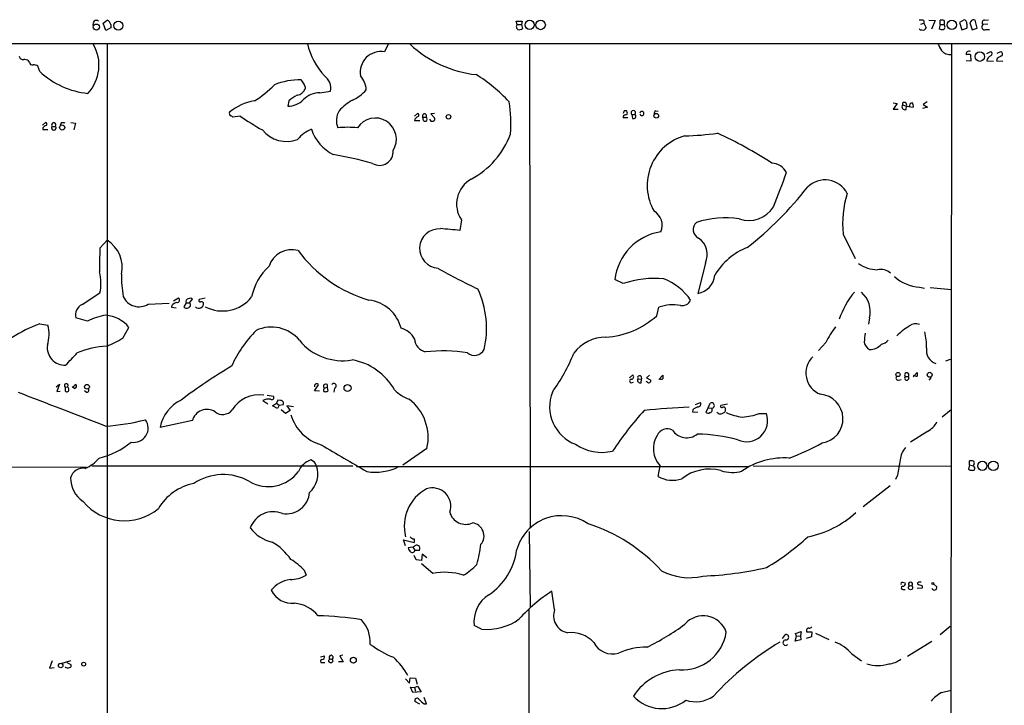
# Model space of a CAD drawing. Extents: x 13 to 1052, y 10 to 875.
# Drawn here: x 685 to 872, y 729 to 859 of the extents above; entities that cross this region are included whole.
import ezdxf

# ---------------------------------------------------------------- set-up
doc = ezdxf.new("R2010")
doc.units = 0
doc.header["$MEASUREMENT"] = 0
doc.layers.add('MAIN', color=5, linetype='CONTINUOUS')

msp = doc.modelspace()

# ---------------------------------------------------------------- linework, layer by layer
at = {"layer": 'MAIN'}
for p, q in [((700.6167, 858.6047), (701.3787, 859.1973)), ((701.1247, 857.25), (700.6167, 858.6047)), ((702.056, 857.758), (701.1247, 857.25)), ((702.056, 858.3507), (702.056, 857.758)), ((779.1873, 858.3507), (779.018, 859.028)), ((779.018, 859.028), (780.1187, 859.028)), ((779.1873, 858.3507), (780.034, 858.3507)), ((780.1187, 859.028), (780.034, 858.3507)), ((780.034, 858.3507), (780.2033, 857.5887)), ((855.8107, 858.4353), (856.4033, 858.6047)), ((856.4033, 859.1127), (856.4033, 858.6047)), ((856.4033, 858.6047), (856.8267, 857.758)), ((857.3347, 859.1973), (858.52, 859.1127)), ((858.52, 859.1127), (857.8427, 857.504)), ((859.4513, 858.3507), (859.282, 857.5887)), ((859.4513, 858.3507), (859.4513, 859.1973)), ((859.4513, 858.3507), (860.2133, 858.3507)), ((864.0233, 859.282), (863.1767, 858.774)), ((863.1767, 858.774), (863.6, 857.3347)), ((865.2933, 858.9433), (865.124, 858.6893)), ((865.124, 858.6893), (865.5473, 857.3347)), ((866.4787, 857.6733), (866.14, 859.1973)), ((868.5107, 858.4353), (867.5793, 858.3507)), ((867.918, 859.1973), (868.68, 859.282)), ((863.6, 857.3347), (864.5313, 857.6733)), ((865.5473, 857.3347), (866.4787, 857.6733)), ((868.172, 857.4193), (868.8493, 857.4193)), ((59.69, 854.71), (1052.4913, 854.7947)), ((701.3787, 854.6253), (701.3787, 551.0107)), ((754.7187, 854.6253), (754.0413, 853.186)), ((781.558, 854.71), (781.6427, 762.8467)), ((861.6527, 854.6253), (860.806, 122.2587)), ((865.378, 851.4927), (865.2933, 852.5933)), ((868.3413, 852.8473), (869.1033, 853.2707)), ((870.2887, 852.932), (870.966, 853.2707)), ((686.6467, 851.2387), (686.4773, 851.4927)), ((688.594, 849.4607), (688.2553, 850.4767)), ((864.4467, 851.5773), (865.378, 851.4927)), ((868.3413, 851.4927), (869.6113, 851.408)), ((870.2887, 851.916), (870.204, 851.4927)), ((870.204, 851.4927), (871.3893, 851.408)), ((738.9707, 846.582), (738.9707, 846.1587)), ((741.7647, 845.3967), (743.7967, 845.7353)), ((735.838, 843.8727), (735.6687, 842.8567)), ((850.5613, 843.534), (851.3233, 843.3647)), ((851.3233, 843.3647), (850.5613, 842.3487)), ((852.3393, 843.1107), (853.1013, 842.8567)), ((852.424, 843.6187), (852.8473, 843.6187)), ((853.0167, 842.264), (853.1013, 842.8567)), ((853.1013, 842.8567), (854.3713, 842.6873)), ((856.996, 843.7033), (856.234, 843.1953)), ((856.234, 843.1953), (857.0807, 842.6873)), ((726.6093, 840.994), (725.2547, 840.8247)), ((759.714, 840.994), (760.3067, 841.502)), ((763.524, 841.502), (762.8467, 841.4173)), ((762.8467, 841.4173), (763.524, 840.6553)), ((799.5073, 842.01), (799.338, 841.502)), ((800.1, 841.756), (800.0153, 842.01)), ((800.9467, 841.3327), (801.116, 840.5707)), ((800.9467, 841.3327), (801.5393, 841.3327)), ((805.5187, 842.01), (805.942, 841.9253)), ((850.5613, 842.3487), (851.4927, 842.3487)), ((857.0807, 842.6873), (856.1493, 842.4333)), ((689.102, 839.3007), (689.6947, 839.8087)), ((692.658, 839.724), (692.4887, 839.216)), ((694.5207, 839.8087), (695.3673, 839.6393)), ((695.3673, 839.6393), (695.0287, 838.3693)), ((759.714, 840.1473), (760.73, 840.1473)), ((761.3227, 840.8247), (761.9153, 840.8247)), ((761.4073, 840.1473), (761.3227, 840.8247)), ((800.1847, 840.6553), (799.338, 840.6553)), ((689.1867, 838.7927), (689.1867, 838.454)), ((689.1867, 838.454), (690.118, 838.454)), ((690.9647, 839.0467), (691.5573, 839.0467)), ((768.604, 821.3513), (768.35, 819.3193)), ((841.0787, 818.642), (843.3647, 813.9853)), ((700.024, 815.9327), (701.3787, 817.4567)), ((814.9167, 813.1387), (813.4773, 807.3813)), ((799.338, 809.244), (797.7293, 810.006)), ((696.6373, 805.2647), (700.024, 807.466)), ((855.5567, 808.5667), (856.488, 808.3973)), ((857.5887, 808.482), (861.6527, 808.1433)), ((709.168, 805.3493), (713.1473, 805.5187)), ((713.994, 805.942), (714.9253, 806.5347)), ((716.3647, 805.6033), (715.9413, 804.8413)), ((716.3647, 805.6033), (717.042, 805.6033)), ((717.042, 805.6033), (717.55, 806.2807)), ((720.0053, 806.45), (718.82, 806.196)), ((713.6553, 805.0953), (713.5707, 804.7567)), ((713.5707, 804.7567), (714.502, 804.672)), ((805.688, 803.148), (806.1113, 804.7567)), ((697.6533, 802.132), (695.452, 802.7247)), ((846.074, 802.7247), (845.9047, 801.5393)), ((688.594, 801.624), (690.118, 801.37)), ((704.342, 798.9147), (705.5273, 800.9467)), ((837.7767, 798.068), (836.422, 796.544)), ((861.3987, 794.8507), (860.4673, 794.512)), ((854.3713, 791.5487), (855.1333, 792.3953)), ((800.5233, 791.3793), (801.116, 791.8873)), ((800.862, 790.448), (801.2853, 790.5327)), ((802.132, 791.21), (802.8093, 791.1253)), ((802.7247, 791.6333), (802.8093, 791.1253)), ((802.7247, 790.448), (802.8093, 791.1253)), ((803.91, 790.5327), (803.656, 790.702)), ((804.3333, 791.8873), (803.7407, 791.3793)), ((803.7407, 791.3793), (804.5873, 790.956)), ((806.1113, 791.0407), (806.8733, 791.8873)), ((851.5773, 790.956), (852.0853, 791.0407)), ((852.8473, 791.6333), (853.44, 791.6333)), ((857.758, 791.464), (857.3347, 790.956)), ((691.7267, 789.686), (692.3193, 790.194)), ((692.3193, 790.194), (691.8113, 788.7547)), ((691.8113, 788.7547), (692.4887, 788.8393)), ((693.42, 789.6013), (693.928, 789.686)), ((693.42, 789.6013), (693.42, 788.8393)), ((694.0973, 789.2627), (693.928, 789.686)), ((695.198, 789.3473), (694.944, 789.5167)), ((697.3993, 788.67), (697.0607, 788.924)), ((740.7487, 788.924), (741.5107, 790.0247)), ((741.68, 788.8393), (740.7487, 788.924)), ((742.5267, 789.2627), (742.6113, 789.432)), ((742.6113, 789.432), (743.1193, 789.6013)), ((743.1193, 790.1093), (743.1193, 789.6013)), ((743.1193, 789.6013), (743.2887, 788.8393)), ((744.5587, 789.432), (744.3893, 788.67)), ((730.9273, 787.0613), (731.8587, 786.4687)), ((731.774, 788.0773), (732.9593, 787.908)), ((733.806, 787.146), (733.552, 786.5533)), ((734.314, 787.0613), (733.806, 787.146)), ((732.79, 786.0453), (733.552, 786.5533)), ((733.7213, 785.5373), (732.79, 786.0453)), ((733.552, 786.5533), (734.06, 786.2147)), ((734.06, 786.2147), (733.7213, 785.5373)), ((734.06, 786.2147), (734.822, 786.2993)), ((735.2453, 784.606), (734.3987, 785.2833)), ((736.092, 785.1987), (735.2453, 784.606)), ((736.7693, 785.876), (735.4993, 786.0453)), ((735.4993, 786.0453), (736.092, 785.1987)), ((812.546, 785.2833), (812.4613, 784.9447)), ((812.4613, 784.9447), (813.4773, 784.86)), ((813.054, 786.2993), (813.9853, 786.7227)), ((815.4247, 785.7067), (815.0013, 784.86)), ((815.4247, 785.7067), (815.848, 786.5533)), ((815.4247, 785.7067), (816.102, 785.622)), ((819.15, 786.384), (817.88, 786.13)), ((861.568, 785.2833), (859.8747, 783.9287)), ((717.55, 783.2513), (711.454, 781.9813)), ((825.1613, 784.606), (826.516, 784.606)), ((857.0807, 781.2193), (853.8633, 779.1873)), ((762.0847, 778.002), (757.5127, 774.7847)), ((740.7487, 775.3773), (740.0713, 775.8007)), ((865.0393, 774.8693), (865.0393, 775.6313)), ((641.0113, 774.7), (697.484, 774.446)), ((698.5, 774.7), (748.03, 774.7)), ((748.7073, 774.5307), (823.1293, 774.5307)), ((805.942, 772.668), (806.3653, 774.7)), ((823.976, 774.7), (861.6527, 774.6153)), ((865.0393, 774.8693), (864.87, 774.0227)), ((865.0393, 774.8693), (865.8013, 774.7)), ((865.886, 774.954), (865.8013, 774.7)), ((865.9707, 774.446), (865.8013, 774.7)), ((851.408, 772.922), (850.9847, 772.0753)), ((849.9687, 770.89), (844.8887, 766.9107)), ((758.0207, 759.5447), (757.5973, 760.6453)), ((757.5973, 760.6453), (759.6293, 760.1373)), ((781.4733, 762.254), (781.6427, 747.8607)), ((759.3753, 759.2907), (758.5287, 759.1213)), ((759.6293, 759.3753), (759.3753, 759.2907)), ((759.3753, 759.2907), (759.7987, 758.698)), ((760.0527, 756.8353), (759.6293, 757.682)), ((759.7987, 758.698), (760.6453, 758.698)), ((761.0687, 756.7507), (760.0527, 756.8353)), ((761.1533, 757.936), (761.0687, 756.7507)), ((762.0847, 757.2587), (761.1533, 757.936)), ((763.1853, 754.2953), (761.0687, 756.0733)), ((738.8013, 754.888), (739.14, 753.9567)), ((852.3393, 752.602), (852.8473, 752.5173)), ((852.424, 751.2473), (852.8473, 751.2473)), ((856.0647, 751.5013), (855.1333, 751.4167)), ((855.218, 752.2633), (855.218, 752.094)), ((856.0647, 751.9247), (856.0647, 751.5013)), ((858.266, 752.2633), (858.8587, 751.7553)), ((786.2993, 747.4373), (785.7913, 750.9087)), ((781.3887, 747.4373), (781.4733, 616.5427)), ((772.414, 743.712), (771.0593, 744.3893)), ((861.3987, 744.22), (859.4513, 742.6113)), ((829.564, 741.934), (830.1567, 742.696)), ((831.9347, 741.426), (832.1887, 742.3573)), ((832.0193, 742.8653), (833.12, 743.2887)), ((832.1887, 742.3573), (832.0193, 742.8653)), ((832.1887, 742.3573), (832.9507, 742.442)), ((833.12, 743.2887), (832.9507, 742.442)), ((832.9507, 742.442), (833.0353, 741.68)), ((835.0673, 742.2727), (834.0513, 741.934)), ((834.136, 743.458), (834.136, 743.204)), ((834.136, 743.204), (835.152, 743.204)), ((835.152, 743.204), (835.0673, 742.2727)), ((835.8293, 742.95), (838.3693, 741.7647)), ((833.0353, 741.68), (831.9347, 741.426)), ((857.9273, 741.3413), (853.2707, 738.5473)), ((741.8493, 738.4627), (742.6113, 738.632)), ((746.0827, 738.8013), (745.5747, 738.632)), ((745.5747, 738.632), (746.1673, 737.5313)), ((842.6873, 739.0553), (844.55, 737.7007)), ((690.9647, 737.7007), (690.4567, 736.346)), ((690.4567, 736.346), (691.3033, 736.4307)), ((692.658, 737.1927), (694.5207, 737.7853)), ((693.7587, 737.362), (694.5207, 737.0233)), ((742.188, 737.362), (742.696, 737.362)), ((746.1673, 737.5313), (745.3207, 737.5313)), ((758.7827, 733.4673), (758.8673, 734.4833)), ((758.8673, 734.4833), (759.8833, 734.3987)), ((758.0207, 734.314), (758.7827, 733.4673)), ((759.3753, 731.6893), (758.952, 732.7053)), ((758.952, 732.7053), (759.714, 732.6207)), ((759.714, 732.6207), (760.3067, 732.8747)), ((759.714, 732.6207), (759.8833, 731.9433)), ((759.8833, 734.3987), (760.222, 733.298)), ((760.3067, 732.8747), (760.984, 731.8587)), ((760.984, 731.8587), (759.3753, 731.6893)), ((762, 729.5727), (761.5767, 730.758)), ((859.7053, 731.6893), (861.568, 732.1127)), ((760.73, 729.488), (759.7987, 729.996)), ((761.5767, 729.5727), (762, 729.5727))]:
    msp.add_line(p, q, dxfattribs=at)
for centre, radius in [((699.3337, 857.874), 0.5802), ((703.4923, 858.1524), 0.8586), ((781.5782, 858.3128), 0.87), ((783.6535, 858.2906), 0.9001), ((861.6902, 858.3155), 0.8732), ((867.001, 852.2784), 0.8956), ((766.1774, 840.8749), 0.4298), ((805.6053, 841.0804), 0.4468), ((692.8529, 838.8443), 0.4845), ((851.483, 792.0022), 0.4036), ((857.4949, 791.9509), 0.4668), ((697.5556, 789.6697), 0.4494), ((747.0036, 789.4225), 0.66), ((867.4935, 774.6759), 0.8669), ((869.5689, 774.6797), 0.9066), ((853.8598, 751.5729), 0.3922), ((858.0966, 752.348), 0.1893), ((748.1106, 737.8237), 0.556), ((692.5743, 736.812), 0.427), ((696.9251, 737.0742), 0.3759), ((743.8329, 737.6941), 0.3779)]:
    msp.add_circle(centre, radius, dxfattribs=at)
for centre, radius, start, end in [((699.3678, 858.4776), 0.6816, 53.842859, 205.768022), ((701.0684, 858.2549), 0.9922, 5.540519, 71.775059), ((779.6401, 857.952), 0.6034, 138.635397, 241.986721), ((855.7261, 856.8266), 2.3843, 73.499393, 96.117808), ((856.1705, 858.0121), 0.7037, 254.292832, 338.832127), ((859.6631, 857.6309), 1.5807, 69.629778, 97.700518), ((859.8176, 857.9171), 0.587, 302.003314, 47.616665), ((859.4092, 858.7317), 0.8898, 334.647392, 25.352608), ((863.8237, 858.5986), 0.712, 353.661586, 73.718549), ((863.5156, 858.0967), 1.1004, 337.370923, 22.624271), ((865.8545, 858.6108), 0.6523, 64.043829, 149.35409), ((867.9386, 857.9251), 0.557, 130.171724, 294.77083), ((867.9269, 858.7027), 0.4947, 91.030888, 225.360346), ((779.6106, 858.3508), 0.9654, 254.753209, 307.872902), ((855.9375, 857.8847), 0.5516, 212.451277, 274.418621), ((859.9172, 858.5627), 1.1628, 236.889376, 280.479813), ((691.9984, 850.6502), 7.8383, 317.075184, 30.473217), ((753.1076, 858.0507), 14.1147, 193.690869, 221.95713), ((773.857, 870.735), 22.0049, 227.062533, 263.583898), ((863.3366, 855.9077), 4.3904, 195.83085, 214.198608), ((685.4005, 852.4399), 0.7083, 188.164418, 281.854079), ((753.3671, 849.2882), 3.9557, 80.186683, 189.813317), ((861.4409, 855.0062), 2.3378, 222.062995, 275.197979), ((864.9749, 852.7664), 0.5558, 65.126951, 198.144838), ((864.87, 851.6204), 1.061, 66.486577, 113.513423), ((869.454, 851.3596), 1.1207, 108.23609, 173.17875), ((868.8775, 852.8474), 0.4798, 298.071082, 61.923298), ((997.7119, 640.5202), 246.8296, 120.851159, 121.080342), ((870.839, 852.805), 0.4827, 307.87186, 74.745922), ((685.4308, 849.4898), 2.2598, 62.413275, 87.077961), ((687.1395, 851.1903), 0.4952, 174.390726, 291.872304), ((687.2088, 848.4738), 2.2598, 62.413275, 87.077961), ((699.2948, 860.8947), 15.6603, 226.89719, 264.294758), ((740.9579, 846.2497), 2.885, 349.729259, 55.034174), ((746.0689, 845.6449), 4.5142, 4.37544, 41.126226), ((756.9804, 824.9955), 27.8884, 42.12952, 58.870468), ((717.3157, 862.7817), 22.3969, 302.406445, 314.913172), ((737.7786, 835.8774), 11.9823, 87.942952, 112.834048), ((734.5669, 844.8033), 4.7495, 21.99384, 39.934081), ((741.1796, 837.7911), 8.0944, 117.462851, 131.293533), ((737.0786, 847.0189), 2.0785, 280.201044, 335.552167), ((741.6433, 841.1974), 4.201, 88.344064, 135.790822), ((744.8357, 850.9759), 7.5992, 294.154486, 318.989478), ((730.839, 834.0986), 9.8916, 98.841153, 129.273961), ((735.6266, 847.0471), 4.1906, 270.575618, 315.821797), ((753.5835, 834.3907), 11.1775, 120.293077, 137.026223), ((755.4429, 839.7242), 22.5739, 354.619094, 10.152585), ((852.7839, 842.7721), 0.5589, 142.707702, 294.616187), ((853.1433, 843.2377), 0.814, 152.090653, 188.976286), ((852.4662, 843.0683), 0.6695, 341.573171, 55.301057), ((854.3192, 842.8313), 0.7124, 99.468933, 184.774997), ((853.4402, 842.9414), 0.9651, 344.735509, 37.879149), ((725.1784, 841.5952), 0.6223, 165.023504, 236.097982), ((724.7887, 840.5279), 0.5525, 32.493463, 85.577431), ((766.1892, 900.1064), 71.1396, 236.194915, 240.207458), ((748.5833, 840.1404), 3.6872, 149.531934, 201.439265), ((760.2502, 841.1916), 0.3155, 296.556932, 79.683783), ((761.619, 841.0558), 0.3758, 322.047452, 217.952548), ((799.7801, 840.7871), 0.4613, 92.335786, 196.600508), ((799.7613, 715.0101), 127.0002, 89.885409, 90.114591), ((799.8036, 841.5867), 0.3413, 262.88123, 29.734471), ((801.243, 841.6522), 0.4357, 312.842427, 227.157573), ((801.2854, 840.9752), 0.4385, 247.276619, 54.617257), ((802.8625, 841.502), 0.4009, 192.198581, 167.801419), ((805.8573, 841.4173), 0.6826, 119.738635, 187.119811), ((690.1186, 838.1146), 1.1525, 107.122101, 143.958372), ((689.6382, 839.4982), 0.3156, 296.565051, 79.687035), ((691.261, 839.343), 0.419, 315, 225), ((692.912, 838.5391), 1.2118, 65.215613, 102.09905), ((752.2578, 836.625), 4.0163, 327.629577, 147.335146), ((760.624, 840.0205), 0.9188, 104.671509, 172.067444), ((761.7036, 840.4542), 0.4267, 226.006752, 60.256784), ((763.0584, 840.486), 0.4732, 190.308095, 296.559637), ((763.1995, 840.4436), 0.3874, 280.48609, 33.119959), ((691.261, 838.7362), 0.4292, 133.65944, 46.34056), ((735.4252, 842.1384), 5.9335, 219.43725, 290.790561), ((743.2685, 831.6013), 7.6036, 114.163633, 138.984485), ((747.9842, 841.072), 8.2279, 197.932207, 243.435883), ((747.014, 818.3288), 20.5485, 84.799058, 95.200942), ((763.1355, 842.965), 15.7228, 297.792961, 340.076826), ((813.6652, 827.8426), 9.7897, 105.664181, 209.917218), ((810.3572, 883.2104), 45.9465, 270.829042, 278.568311), ((780.7619, 759.1819), 86.6318, 57.325076, 65.12501), ((732.0802, 762.6901), 72.067, 74.156461, 80.23387), ((753.0702, 834.2502), 2.5895, 239.484759, 4.973478), ((827.2451, 828.5688), 3.5468, 29.698396, 85.360315), ((599.7235, 913.4534), 245.1279, 338.548469, 340.176822), ((773.1023, 824.3413), 5.4014, 119.205956, 213.61181), ((837.641, 824.1928), 4.7199, 27.151925, 134.969957), ((782.4188, 867.9885), 65.7947, 307.943952, 322.056048), ((859.8622, 820.6743), 18.8931, 162.52822, 186.175154), ((803.725, 820.3311), 3.0046, 335.084483, 61.037076), ((823.1678, 826.7794), 5.5637, 250.943676, 327.703046), ((814.3625, 819.4942), 1.7657, 130.178242, 246.085612), ((818.8235, 802.7495), 18.9406, 82.330474, 107.197784), ((764.4131, 815.8903), 3.726, 86.785965, 266.782808), ((745.8596, 592.6082), 227.8239, 84.334628, 85.275384), ((808.1039, 808.7462), 10.4508, 99.105673, 173.076403), ((698.2648, 812.3579), 5.9745, 347.079349, 58.587073), ((811.4716, 814.7566), 3.8061, 334.844146, 55.147089), ((758.294, 812.5883), 58.3659, 176.715119, 181.122115), ((736.3781, 811.2164), 4.4678, 73.914563, 162.686827), ((758.1736, 830.616), 25.5113, 216.310211, 253.851057), ((827.7719, 804.0734), 12.987, 112.150245, 148.533166), ((847.729, 818.4551), 6.5877, 235.072605, 268.860568), ((690.6996, 809.2581), 9.4951, 349.120718, 13.317779), ((739.6572, 804.4275), 11.0828, 132.901228, 168.146621), ((825.7679, 922.0036), 125.9534, 240.737959, 244.597299), ((848.2219, 809.3415), 2.6031, 45.286383, 103.86755), ((728.8425, 810.8724), 24.755, 179.653746, 189.495198), ((805.4615, 790.9201), 19.32, 85.305514, 108.478651), ((802.6815, 799.5168), 11.5162, 34.933572, 67.746811), ((812.8871, 811.155), 3.8196, 278.88895, 355.46059), ((856.0304, 816.2197), 7.6677, 227.14519, 266.458065), ((755.6856, 800.7574), 17.7045, 346.795782, 24.958495), ((856.1744, 797.0166), 16.7694, 140.712084, 161.019848), ((841.114, 803.8772), 5.0921, 346.918939, 47.56358), ((707.4288, 808.149), 3.2959, 204.376048, 301.848939), ((715.5036, 803.2189), 2.6338, 110.372473, 134.567756), ((714.6766, 806.1431), 0.4639, 258.825713, 57.580908), ((716.8401, 805.8378), 0.5301, 95.640682, 206.255687), ((717.1146, 805.833), 0.6245, 45.797976, 121.531771), ((716.6488, 805.2102), 0.5559, 284.501199, 44.992713), ((718.7884, 805.4549), 0.8907, 223.539827, 9.590276), ((719.0175, 806.0266), 0.2602, 139.379598, 282.545532), ((719.2433, 805.2433), 0.5558, 40.373177, 107.734068), ((723.2739, 811.1337), 7.0907, 242.550287, 321.338551), ((750.2596, 799.0256), 7.1328, 14.216258, 83.411518), ((810.4762, 806.8928), 1.8225, 260.496848, 334.608965), ((697.4813, 803.3243), 2.116, 113.507203, 196.4609), ((716.4454, 805.1607), 0.5968, 212.358529, 305.03213), ((808.7358, 797.8142), 7.422, 78.816634, 110.708289), ((702.5018, 792.8652), 10.4586, 97.566225, 117.6191), ((700.5873, 796.8152), 6.4399, 39.906954, 85.213232), ((795.0654, 814.8828), 15.8286, 273.51555, 312.152089), ((701.0779, 769.568), 34.4011, 111.277946, 130.791701), ((684.0819, 799.5982), 6.2908, 341.094999, 16.358752), ((746.2186, 783.9809), 23.2885, 135.327407, 155.656161), ((732.5712, 794.165), 6.8407, 39.230534, 115.211957), ((756.2432, 797.0103), 3.8803, 26.559768, 76.120615), ((853.3649, 790.3369), 17.4001, 142.075804, 153.620498), ((1268.445, 756.6766), 425.4137, 174.175812, 174.405007), ((860.4632, 789.7284), 13.3205, 120.542616, 133.828639), ((854.8141, 799.9432), 1.684, 63.835112, 131.692592), ((844.3144, 797.1954), 12.5977, 359.347787, 13.330366), ((697.1329, 809.5229), 12.826, 288.930935, 304.199168), ((746.0803, 805.2506), 10.6347, 219.463628, 279.637518), ((762.4192, 798.9374), 2.712, 184.061834, 257.467297), ((796.0561, 791.4239), 7.6602, 90.150343, 142.980358), ((847.1495, 798.5507), 2.129, 190.774227, 239.657941), ((847.6517, 800.3492), 2.714, 285.128469, 316.797651), ((693.4018, 797.1427), 3.3942, 172.938005, 271.737238), ((101.9313, 1345.2594), 808.7779, 317.0073427, 317.2365259), ((702.3259, 779.9218), 17.4994, 93.380573, 112.228045), ((765.1542, 765.3755), 31.0926, 81.426737, 96.136084), ((771.1197, 797.6645), 2.0379, 229.246234, 332.176249), ((845.9402, 800.0942), 3.3835, 272.266313, 315.657387), ((859.4612, 796.5669), 2.5956, 169.228609, 252.699438), ((745.9885, 783.5728), 11.3487, 29.107074, 80.504478), ((759.5909, 807.9762), 32.6134, 323.703009, 338.523911), ((838.2988, 792.2597), 4.2976, 133.85452, 249.029204), ((774.1922, 710.1106), 96.8868, 120.512154, 127.334647), ((853.1437, 791.9296), 0.4191, 315, 224.990333), ((1024.4832, 792.0566), 169.3502, 179.885409, 180.114558), ((800.862, 790.7867), 0.3386, 90, 270), ((800.9043, 791.5345), 0.4114, 264.098158, 59.033855), ((802.5372, 790.9136), 0.502, 143.81488, 291.934951), ((802.4284, 791.4216), 0.3642, 35.544994, 215.523047), ((804.1625, 790.8822), 0.4312, 234.15337, 9.855561), ((806.577, 791.6755), 0.5518, 237.522437, 302.477563), ((976.2232, 791.5486), 169.3502, 179.885409, 180.114558), ((851.4821, 791.3317), 0.3876, 128.904542, 284.219102), ((853.1436, 791.337), 0.4191, 135, 44.990333), ((854.964, 792.7555), 1.0512, 235.679553, 279.267881), ((693.6316, 789.8977), 0.3642, 324.464151, 234.476953), ((693.7245, 789.1056), 0.4045, 221.171268, 22.850829), ((697.1861, 787.4439), 3.1798, 123.047888, 139.318185), ((695.1274, 789.7942), 0.4524, 278.977235, 44.149179), ((697.5517, 789.0087), 0.3714, 245.774365, 43.145356), ((741.1297, 789.8553), 0.405, 23.963925, 203.963925), ((742.702, 789.0389), 0.2843, 128.071195, 268.790557), ((742.8653, 789.7706), 0.4233, 53.132809, 233.124688), ((742.8232, 789.9821), 1.234, 264.083348, 292.162683), ((744.4073, 789.8476), 0.4423, 290.016307, 143.725967), ((761.4494, 794.7232), 7.9024, 225.433223, 249.624283), ((792.9887, 785.8998), 7.6331, 158.720462, 249.204464), ((-894.7265, -3342.1198), 4422.3043, 68.8478993, 69.0770805), ((718.586, 780.6016), 7.2642, 115.721982, 169.051258), ((730.1911, 782.1619), 5.9843, 81.296057, 148.560722), ((732.028, 785.0293), 2.311, 81.572213, 118.443655), ((732.6206, 787.654), 0.4234, 233.143638, 36.867191), ((734.3141, 786.511), 0.5503, 337.372926, 90.010412), ((753.1652, 780.0309), 9.1474, 347.185101, 52.781842), ((836.3892, 783.6125), 4.6491, 278.785797, 85.416693), ((720.334, 782.5043), 2.8825, 57.847128, 164.980235), ((723.3155, 786.6451), 2.2331, 229.593236, 322.42296), ((853.0377, 740.2088), 67.0538, 137.859379, 146.216985), ((821.6373, 582.8311), 203.1951, 92.755555, 95.172791), ((814.3948, 783.4063), 2.6346, 110.380163, 134.566345), ((813.5197, 786.4263), 0.5519, 265.594129, 32.480746), ((815.7318, 785.279), 0.5047, 273.578459, 42.815914), ((816.1217, 786.1277), 0.506, 267.769119, 122.744751), ((818.0493, 785.9606), 0.2395, 134.983084, 315.016916), ((818.3881, 785.495), 0.3413, 7.120851, 119.757374), ((818.1288, 785.3203), 0.6361, 278.12628, 19.947705), ((698.9629, 820.6718), 38.4926, 273.093243, 284.591235), ((706.4664, 781.8409), 2.7032, 259.002239, 35.760905), ((744.279, 786.7314), 8.3633, 196.529225, 254.320071), ((815.4367, 785.3074), 0.6243, 225.77878, 301.541369), ((817.7441, 785.2678), 0.7472, 213.077552, 309.433462), ((823.6127, 795.8466), 12.0342, 246.924567, 262.029475), ((822.732, 783.2741), 4.0116, 245.952386, 19.391152), ((820.7937, 797.3728), 13.4932, 274.890413, 288.88613), ((854.9217, 785.1563), 4.4901, 298.739795, 331.260205), ((807.7069, 779.563), 2.131, 63.693469, 155.185987), ((811.371, 783.2641), 3.2564, 213.363104, 308.377602), ((809.6915, 777.9515), 4.6515, 147.403914, 224.349345), ((812.2933, 745.4972), 35.2313, 75.528893, 88.211781), ((695.8659, 791.7369), 16.0996, 284.344906, 308.785196), ((2016.3395, 2935.144), 2504.842, 239.4198633, 239.6490456), ((795.2011, 785.924), 8.6888, 235.49202, 284.019611), ((811.9031, 825.5985), 52.9584, 290.944743, 298.409724), ((855.7429, 775.5636), 3.8342, 137.147612, 176.454706), ((694.1189, 781.1279), 7.6017, 294.158634, 318.985522), ((741.2433, 772.1615), 3.8233, 107.851092, 157.909729), ((829.8164, 762.2289), 13.9476, 85.816043, 124.785151), ((1571.3207, 647.3642), 730.7798, 169.8775377, 170.1067257), ((865.2511, 774.0649), 1.5807, 69.629778, 97.700518), ((865.5744, 775.2119), 0.4044, 320.386678, 55.873798), ((696.7968, 771.7885), 2.4423, 79.782865, 165.160313), ((736.6426, 773.1124), 4.7197, 312.271811, 19.656192), ((571.613, 690.3987), 189.2835, 26.447048, 26.676258), ((752.2645, 783.4777), 10.0087, 260.744348, 296.630078), ((815.6787, 765.5556), 8.503, 74.996053, 128.123733), ((820.0082, 780.2366), 6.809, 251.786709, 285.774909), ((865.3782, 774.6158), 0.781, 229.408254, 282.504141), ((865.6997, 774.192), 0.3714, 245.774365, 43.145356), ((699.871, 772.4155), 5.435, 180.015813, 235.680421), ((723.4432, 762.8366), 10.1812, 60.947364, 123.63419), ((732.0068, 777.8543), 7.1081, 239.389167, 323.22957), ((808.6462, 777.3388), 5.3972, 239.930934, 289.2917), ((719.6678, 761.5954), 9.895, 100.856943, 149.805374), ((765.7585, 763.2428), 7.9933, 118.047821, 194.525461), ((763.1622, 767.0568), 3.4426, 340.271278, 109.730289), ((735.3792, 770.0389), 4.4578, 260.620508, 354.607984), ((704.6525, 774.5532), 10.2697, 220.184169, 308.998923), ((732.9052, 761.3599), 4.6237, 67.793829, 160.131868), ((769.4188, 766.7001), 3.1218, 194.951043, 294.64734), ((787.66, 756.3577), 8.8715, 55.778466, 164.704438), ((830.8323, 779.5488), 18.6532, 280.995299, 312.562752), ((734.2436, 767.1084), 7.0561, 216.297753, 257.407867), ((770.4242, 761.395), 2.4854, 320.040063, 83.148621), ((782.5672, 732.4286), 32.8501, 42.930804, 72.12676), ((759.7101, 761.8576), 1.046, 216.322154, 265.569787), ((758.9944, 760.476), 0.7196, 331.921424, 28.078576), ((803.2166, 795.0269), 45.9725, 300.451694, 312.694413), ((727.1058, 750.626), 11.1102, 34.506797, 59.735396), ((760.1541, 759.5257), 1.675, 193.971531, 224.136456), ((760.1373, 759.0366), 0.6061, 326.323041, 146.302068), ((734.8691, 765.3095), 37.8634, 345.749055, 351.631199), ((730.6267, 747.2733), 11.1717, 42.969101, 59.710965), ((759.2807, 758.7653), 0.5224, 231.006164, 352.597439), ((766.8995, 760.4034), 12.3218, 304.357097, 352.044426), ((763.3973, 763.5977), 11.1645, 300.283404, 317.036213), ((812.0441, 817.9485), 64.2048, 272.110626, 283.026536), ((736.7258, 747.8734), 5.2748, 96.901097, 142.589162), ((736.0467, 759.1827), 6.0729, 270.427397, 300.621538), ((765.4285, 742.4324), 12.0731, 72.657498, 100.707842), ((811.8043, 764.1874), 10.7213, 241.078018, 284.058926), ((852.2829, 752.348), 0.2602, 77.480746, 220.589353), ((852.3817, 751.5437), 0.2993, 98.143638, 278.121983), ((852.3877, 752.3328), 0.4952, 264.390726, 21.872304), ((853.8633, 752.2399), 0.4048, 308.863172, 231.136828), ((855.3873, 752.3903), 0.2117, 90, 216.875312), ((855.3872, 750.7384), 1.3661, 60.269164, 97.114612), ((855.6413, 625.6021), 127.0002, 89.885409, 90.114591), ((858.3774, 751.629), 0.4976, 205.251985, 14.70371), ((736.554, 753.1079), 4.5016, 206.802978, 274.902317), ((776.9216, 745.1747), 5.9147, 121.249005, 187.630747), ((801.8871, 725.6944), 29.9138, 122.552532, 138.132177), ((736.4907, 742.3426), 6.2961, 38.383807, 85.919635), ((739.5117, 680.982), 65.2981, 81.078053, 88.320057), ((773.441, 754.1888), 10.527, 264.401404, 305.879595), ((789.4347, 746.3), 3.3354, 160.062832, 258.236266), ((814.5215, 741.621), 4.624, 18.906728, 139.184873), ((744.9716, 741.1567), 6.3686, 357.089254, 42.876031), ((784.4518, 780.3901), 44.54, 295.904372, 306.623013), ((834.4605, 743.5568), 0.3392, 73.066164, 196.933836), ((834.5, 744.8382), 0.9587, 273.546139, 312.848561), ((789.4559, 737.2856), 5.7917, 42.146852, 96.953844), ((810.5205, 744.4765), 8.4848, 266.52358, 350.795567), ((830.2353, 742.188), 0.514, 261.204687, 98.795313), ((762.3308, 755.3808), 18.2374, 232.908489, 248.796636), ((797.3484, 743.0665), 4.0666, 207.766087, 285.084343), ((803.9169, 726.9249), 13.4004, 90.029502, 114.280012), ((857.616, 693.1984), 55.9041, 120.722093, 137.436989), ((830.1678, 741.1564), 0.5237, 91.214454, 321.909133), ((836.3522, 733.3699), 8.5122, 41.906212, 67.899984), ((742.1517, 738.4475), 0.4952, 264.390726, 21.872304), ((743.8813, 738.3546), 0.4049, 308.854293, 231.145707), ((746.31, 728.2292), 13.85, 28.824568, 47.118628), ((693.9421, 737.0091), 0.6633, 218.081055, 299.301285), ((694.1962, 736.8116), 0.3874, 280.48609, 33.119959), ((742.1457, 737.6584), 0.2993, 98.143638, 278.121983), ((847.6404, 744.3403), 7.5239, 253.995818, 286.00345), ((849.158, 741.7457), 4.671, 276.844917, 307.487147), ((810.494, 725.0454), 10.9727, 92.549001, 147.059557), ((806.6443, 735.9085), 7.2591, 222.417839, 308.784309), ((813.054, 735.8805), 5.9306, 251.694587, 304.823834), ((864.3619, 724.0693), 8.9302, 121.429201, 137.689022), ((760.222, 730.1654), 0.4559, 21.799076, 201.810744), ((763.0169, 732.2833), 3.0695, 219.407873, 242.017332)]:
    msp.add_arc(centre, radius, start, end, dxfattribs=at)

doc.saveas('drawing.dxf')
